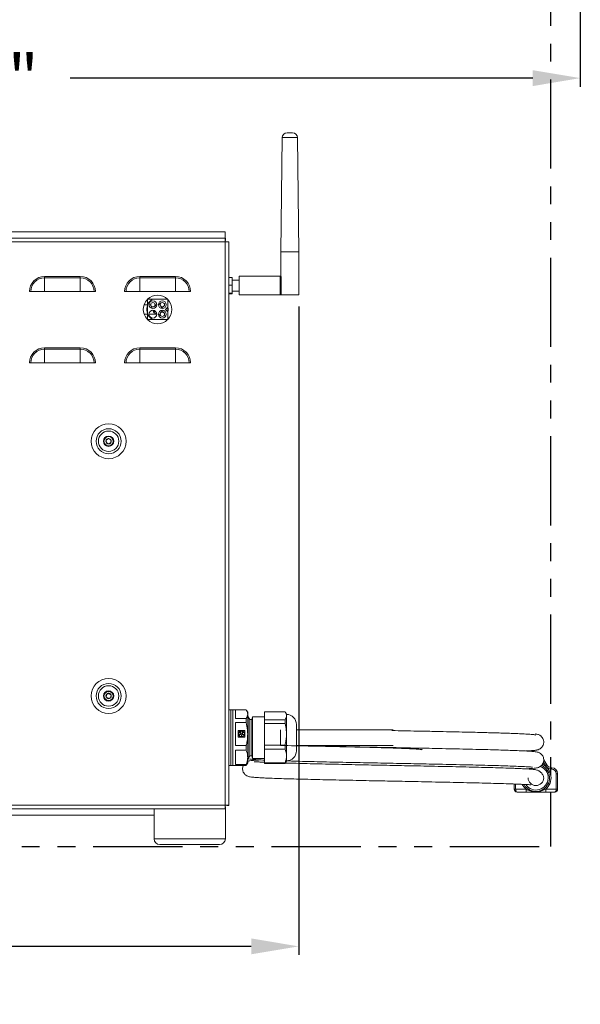
# Model space of a CAD drawing. Extents: x -180 to -52, y -401 to 156.
# Drawn here: x -86 to -74, y -194 to -174 of the extents above; entities that cross this region are included whole.
import ezdxf

# ---------------------------------------------------------------- set-up
doc = ezdxf.new("R2010")
doc.units = 0
doc.header["$LTSCALE"] = 3
doc.header["$MEASUREMENT"] = 0
doc.linetypes.add('PHANTOM2', pattern=[1.25, 0.625, -0.125, 0.125, -0.125, 0.125, -0.125])
doc.layers.get('DEFPOINTS').update_dxf_attribs({"linetype": 'CONTINUOUS'})
for name, color, linetype in [('CPU', 250, 'CONTINUOUS'), ('GRILL DIMENSIONS', 7, 'CONTINUOUS'), ('GRILL ISLAND CUTOUT', 5, 'CONTINUOUS')]:
    doc.layers.add(name, color=color, linetype=linetype)
doc.styles.get("Standard").update_dxf_attribs({"font": 'simplex.shx'})
doc.dimstyles.get("Standard").update_dxf_attribs({"dimtxt": 1, "dimasz": 1, "dimexe": 0.18, "dimexo": 0.25, "dimgap": 0.5, "dimtad": 0, "dimtih": 1, "dimtoh": 1, "dimdec": 4, "dimzin": 4, "dimdsep": 46, "dimlunit": 5, "dimtxsty": 'Standard', "dimcen": 1, "dimclrd": 1, "dimclre": 1, "dimclrt": 1, "dimadec": 0, "dimazin": 1, "dimtfac": 1, "dimtdec": 4, "dimtofl": 0, "dimtmove": 0, "dimatfit": 3, "dimfxl": 1, "dimtolj": 1, "dimtzin": 0, "dimarcsym": 0})

# ---------------------------------------------------------------- blocks, each defined once
blk = doc.blocks.new('*D36')
at = {"layer": 'DEFPOINTS', "color": 0, "transparency": 16777216}
for p in [(-80.018, -179.393), (-97.623, -190.203), (-80.018, -193.091)]:
    blk.add_point(p, dxfattribs=at)
at = {"layer": 'GRILL DIMENSIONS', "color": 1, "lineweight": -2, "transparency": 16777216}
for p, q in [((-80.018, -179.643), (-80.018, -193.271)), ((-97.623, -190.453), (-97.623, -193.271)), ((-96.623, -193.091), (-90.869, -193.091)), ((-81.018, -193.091), (-86.821, -193.091))]:
    blk.add_line(p, q, dxfattribs=at)
at = {"layer": 'GRILL DIMENSIONS', "color": 1, "transparency": 16777216}
for points in [[(-96.623, -192.924), (-96.623, -193.257), (-97.623, -193.091)], [(-81.018, -192.924), (-81.018, -193.257), (-80.018, -193.091)]]:
    blk.add_solid(points, dxfattribs=at)
at = {"layer": 'GRILL DIMENSIONS', "color": 1, "transparency": 16777216, "insert": (-88.845, -193.091), "char_height": 1, "attachment_point": 5}
blk.add_mtext('\\A1;17{\\H1.000000x;\\S5/8;}"', dxfattribs=at)
blk = doc.blocks.new('*D122')
at = {"layer": 'DEFPOINTS', "color": 0, "transparency": 16777216}
for p in [(-74.1, -156.493), (-101.912, -166.953), (-101.912, -174.841)]:
    blk.add_point(p, dxfattribs=at)
at = {"layer": 'GRILL DIMENSIONS', "color": 1, "lineweight": -2, "transparency": 16777216}
for p, q in [((-74.1, -156.743), (-74.1, -175.021)), ((-101.912, -167.203), (-101.912, -175.021)), ((-100.912, -174.841), (-89.824, -174.841)), ((-75.1, -174.841), (-84.824, -174.841))]:
    blk.add_line(p, q, dxfattribs=at)
at = {"layer": 'GRILL DIMENSIONS', "color": 1, "transparency": 16777216}
for points in [[(-100.912, -174.674), (-100.912, -175.008), (-101.912, -174.841)], [(-75.1, -174.674), (-75.1, -175.008), (-74.1, -174.841)]]:
    blk.add_solid(points, dxfattribs=at)
at = {"layer": 'GRILL DIMENSIONS', "color": 1, "transparency": 16777216, "insert": (-87.324, -174.841), "char_height": 1, "attachment_point": 5}
blk.add_mtext('\\A1;27{\\H1.000000x;\\S13/16;}"', dxfattribs=at)

msp = doc.modelspace()

# ---------------------------------------------------------------- linework, layer by layer
at = {"layer": 'CPU', "color": 7, "linetype": 'Continuous', "lineweight": 15}
for p, q in [((-80.36496, -176.09168), (-80.39377, -178.49288)), ((-80.26497, -175.99288), (-80.20577, -175.99288)), ((-80.20577, -175.99288), (-80.14658, -175.99288)), ((-80.01777, -178.49288), (-80.04659, -176.09168)), ((-81.56527, -178.07131), (-88.50617, -178.07131)), ((-81.56527, -178.07131), (-81.56527, -178.20285)), ((-81.56527, -178.12305), (-81.56527, -178.20285)), ((-81.56111, -178.20285), (-97.40567, -178.20285)), ((-81.56527, -178.28265), (-97.40567, -178.28265)), ((-81.56527, -190.12305), (-81.56527, -178.28265)), ((-81.56111, -178.25065), (-81.56111, -178.20285)), ((-81.53327, -178.27849), (-81.48547, -178.27849)), ((-81.48547, -190.12721), (-81.48547, -178.27849)), ((-80.39377, -178.49288), (-80.39377, -179.01282)), ((-80.20577, -178.49288), (-80.39377, -178.49288)), ((-80.01777, -178.49288), (-80.20577, -178.49288)), ((-80.01777, -179.39288), (-80.01777, -178.49288)), ((-85.36047, -179.03872), (-85.36047, -179.00868)), ((-85.36047, -179.00868), (-84.61047, -179.00868)), ((-84.61047, -179.03872), (-84.61047, -179.00868)), ((-83.36047, -179.03872), (-83.36047, -179.00868)), ((-83.36047, -179.00868), (-82.61047, -179.00868)), ((-82.61047, -179.03872), (-82.61047, -179.00868)), ((-80.40577, -179.00635), (-81.26777, -179.00635)), ((-81.26777, -179.00635), (-81.26777, -179.39935)), ((-80.40577, -179.00635), (-80.40577, -179.01282)), ((-80.40577, -179.01282), (-80.40577, -179.39288)), ((-80.387, -179.01282), (-80.40577, -179.01282)), ((-80.387, -179.39288), (-80.387, -179.01282)), ((-85.36047, -179.32785), (-85.36047, -179.03872)), ((-84.61047, -179.03872), (-85.36047, -179.03872)), ((-84.61047, -179.32785), (-84.61047, -179.03872)), ((-83.36047, -179.32785), (-83.36047, -179.03872)), ((-82.61047, -179.03872), (-83.36047, -179.03872)), ((-82.61047, -179.32785), (-82.61047, -179.03872)), ((-81.41947, -179.03394), (-81.48547, -179.03394)), ((-81.41947, -179.19374), (-81.48547, -179.19374)), ((-81.41947, -179.19374), (-81.41947, -179.03394)), ((-81.26777, -179.08885), (-81.41947, -179.08885)), ((-81.41947, -179.36265), (-81.41947, -179.19374)), ((-85.64961, -179.32785), (-85.67965, -179.32785)), ((-85.36047, -179.32785), (-85.64961, -179.32785)), ((-85.36047, -179.32785), (-84.61047, -179.32785)), ((-84.32134, -179.32785), (-84.61047, -179.32785)), ((-84.2913, -179.32785), (-84.32134, -179.32785)), ((-83.64961, -179.32785), (-83.67965, -179.32785)), ((-83.36047, -179.32785), (-83.64961, -179.32785)), ((-83.36047, -179.32785), (-82.61047, -179.32785)), ((-82.32134, -179.32785), (-82.61047, -179.32785)), ((-82.2913, -179.32785), (-82.32134, -179.32785)), ((-81.41947, -179.36265), (-81.48547, -179.36265)), ((-81.41947, -179.37176), (-81.48547, -179.37176)), ((-81.41947, -179.31685), (-81.26777, -179.31685)), ((-81.41947, -179.37176), (-81.41947, -179.36265)), ((-81.26777, -179.39935), (-80.40577, -179.39935)), ((-80.40577, -179.39288), (-80.40577, -179.39935)), ((-80.387, -179.39288), (-80.40577, -179.39288)), ((-80.01777, -179.39288), (-80.387, -179.39288)), ((-83.20047, -179.58785), (-83.10047, -179.48785)), ((-83.20047, -179.48785), (-83.20047, -179.58785)), ((-83.10047, -179.48785), (-83.20047, -179.48785)), ((-83.20047, -179.58785), (-83.20047, -179.81785)), ((-83.16697, -179.60285), (-83.13097, -179.60285)), ((-83.13096, -179.60385), (-83.16697, -179.60385)), ((-83.12519, -179.62531), (-83.09789, -179.6834)), ((-82.77047, -179.48785), (-83.10047, -179.48785)), ((-83.01553, -179.64469), (-83.04284, -179.5866)), ((-83.0352, -179.60285), (-83.00397, -179.60285)), ((-83.00398, -179.60385), (-83.03473, -179.60385)), ((-83.03023, -179.61342), (-83.00399, -179.60458)), ((-82.91423, -179.56752), (-82.9669, -179.60629)), ((-82.8585, -179.63949), (-82.86028, -179.6408)), ((-82.77047, -179.65285), (-82.77047, -179.48785)), ((-83.10047, -179.91785), (-83.20047, -179.81785)), ((-83.20047, -179.81785), (-83.20047, -179.91785)), ((-83.16697, -179.80185), (-83.00398, -179.80185)), ((-83.00397, -179.80285), (-83.16697, -179.80285)), ((-83.14724, -179.80285), (-83.14506, -179.80185)), ((-82.9669, -179.79941), (-82.91434, -179.8381)), ((-82.91296, -179.67958), (-82.86028, -179.6408)), ((-82.86039, -179.76481), (-82.91296, -179.72612)), ((-82.89297, -179.66486), (-82.8872, -179.68433)), ((-82.8872, -179.72137), (-82.89297, -179.74084)), ((-82.77047, -179.65285), (-82.82047, -179.70285)), ((-82.82047, -179.70285), (-82.77047, -179.75285)), ((-82.77047, -179.75285), (-82.77047, -179.65285)), ((-82.77047, -179.91785), (-82.77047, -179.75285)), ((-83.20047, -179.91785), (-83.10047, -179.91785)), ((-83.10047, -179.91785), (-82.77047, -179.91785)), ((-85.36047, -180.53872), (-85.36047, -180.50868)), ((-85.36047, -180.50868), (-84.61047, -180.50868)), ((-85.36047, -180.82785), (-85.36047, -180.53872)), ((-84.61047, -180.53872), (-85.36047, -180.53872)), ((-84.61047, -180.53872), (-84.61047, -180.50868)), ((-84.61047, -180.82785), (-84.61047, -180.53872)), ((-83.36047, -180.53872), (-83.36047, -180.50868)), ((-83.36047, -180.50868), (-82.61047, -180.50868)), ((-83.36047, -180.82785), (-83.36047, -180.53872)), ((-82.61047, -180.53872), (-83.36047, -180.53872)), ((-82.61047, -180.53872), (-82.61047, -180.50868)), ((-82.61047, -180.82785), (-82.61047, -180.53872)), ((-85.64961, -180.82785), (-85.67965, -180.82785)), ((-85.36047, -180.82785), (-85.64961, -180.82785)), ((-85.36047, -180.82785), (-84.61047, -180.82785)), ((-84.32134, -180.82785), (-84.61047, -180.82785)), ((-84.2913, -180.82785), (-84.32134, -180.82785)), ((-83.64961, -180.82785), (-83.67965, -180.82785)), ((-83.36047, -180.82785), (-83.64961, -180.82785)), ((-83.36047, -180.82785), (-82.61047, -180.82785)), ((-82.32134, -180.82785), (-82.61047, -180.82785)), ((-82.2913, -180.82785), (-82.32134, -180.82785)), ((-81.4461, -188.1182), (-81.48547, -188.1182)), ((-81.4461, -188.1182), (-81.4461, -189.2875)), ((-81.40673, -188.11899), (-81.4461, -188.11899)), ((-81.34768, -188.1182), (-81.40673, -188.1182)), ((-81.40673, -188.1182), (-81.40673, -189.2875)), ((-81.34768, -188.29906), (-81.34768, -188.1182)), ((-81.12246, -188.11896), (-81.34768, -188.11896)), ((-81.34768, -188.29906), (-81.12246, -188.29906)), ((-81.12246, -188.29906), (-81.12246, -188.3851)), ((-81.09177, -188.17135), (-81.11571, -188.12989)), ((-81.09177, -188.17135), (-81.09177, -188.20901)), ((-81.09177, -188.20901), (-81.09177, -188.62611)), ((-81.0793, -188.26387), (-81.09177, -188.26387)), ((-81.04748, -188.31899), (-81.0793, -188.26387)), ((-81.0793, -188.26387), (-81.0793, -189.14183)), ((-81.00319, -188.31899), (-81.04748, -188.31899)), ((-81.04748, -188.31899), (-81.04748, -189.08671)), ((-80.98842, -188.26387), (-81.00319, -188.31899)), ((-81.00319, -188.31899), (-81.00319, -189.08671)), ((-80.73744, -188.26387), (-80.98842, -188.26387)), ((-80.98842, -188.26387), (-80.98842, -189.14183)), ((-80.30636, -188.16048), (-80.73744, -188.16048)), ((-80.73744, -188.16048), (-80.73744, -188.33071)), ((-80.73744, -188.33071), (-80.30636, -188.33071)), ((-80.73744, -188.33071), (-80.73744, -188.404)), ((-80.30636, -188.33071), (-80.30636, -188.404)), ((-80.27681, -188.21072), (-80.29907, -188.17217)), ((-80.27681, -188.21072), (-80.27681, -188.24559)), ((-80.27681, -188.24559), (-80.27681, -188.6318)), ((-81.12246, -188.3851), (-81.34768, -188.3851)), ((-81.34768, -188.86712), (-81.34768, -188.3851)), ((-80.30636, -188.404), (-80.73744, -188.404)), ((-80.73744, -188.404), (-80.73744, -188.85959)), ((-80.39992, -188.53785), (-80.39992, -188.86785)), ((-80.06815, -188.42431), (-80.06815, -188.98139)), ((-78.03327, -188.53785), (-80.06815, -188.53785)), ((-81.14935, -188.55647), (-81.2901, -188.55647)), ((-81.2901, -188.55647), (-81.2901, -188.69575)), ((-81.14935, -188.55695), (-81.2901, -188.55695)), ((-81.2901, -188.69575), (-81.14935, -188.69575)), ((-81.2837, -188.62611), (-81.2837, -188.62659)), ((-81.27756, -188.61417), (-81.28224, -188.61267)), ((-81.27829, -188.60063), (-81.2736, -188.60213)), ((-81.27829, -188.60111), (-81.27829, -188.60063)), ((-81.27829, -188.60111), (-81.2736, -188.60261)), ((-81.27756, -188.61457), (-81.27756, -188.61417)), ((-81.2736, -188.60261), (-81.2736, -188.60213)), ((-81.26232, -188.67335), (-81.25942, -188.66941)), ((-81.26232, -188.67383), (-81.25942, -188.66988)), ((-81.26232, -188.67383), (-81.26232, -188.67335)), ((-81.25942, -188.66988), (-81.25942, -188.66941)), ((-81.24907, -188.67685), (-81.25197, -188.68079)), ((-81.25197, -188.68127), (-81.25197, -188.68079)), ((-81.22612, -188.568), (-81.22612, -188.56312)), ((-81.22612, -188.56848), (-81.22612, -188.568)), ((-81.21333, -188.56312), (-81.21333, -188.568)), ((-81.21333, -188.56848), (-81.21333, -188.568)), ((-81.18749, -188.68079), (-81.19038, -188.67685)), ((-81.18749, -188.68127), (-81.18749, -188.68079)), ((-81.18003, -188.66941), (-81.17714, -188.67335)), ((-81.18003, -188.66988), (-81.18003, -188.66941)), ((-81.18003, -188.66988), (-81.17714, -188.67383)), ((-81.17714, -188.67383), (-81.17714, -188.67335)), ((-81.16585, -188.60213), (-81.16116, -188.60063)), ((-81.16585, -188.60261), (-81.16116, -188.60111)), ((-81.16585, -188.60261), (-81.16585, -188.60213)), ((-81.15721, -188.61267), (-81.16189, -188.61417)), ((-81.16189, -188.61457), (-81.16189, -188.61417)), ((-81.16116, -188.60111), (-81.16116, -188.60063)), ((-81.15575, -188.62659), (-81.15575, -188.62611)), ((-81.14935, -188.69575), (-81.14935, -188.55647)), ((-81.09177, -188.62611), (-81.09177, -189.11995)), ((-80.27681, -188.6318), (-80.27681, -189.08905)), ((-81.34768, -188.86712), (-81.12246, -188.86712)), ((-81.12246, -188.86712), (-81.12246, -188.96899)), ((-80.73744, -188.85959), (-80.30636, -188.85959)), ((-80.73744, -188.85959), (-80.73744, -188.94637)), ((-80.30636, -188.94637), (-80.73744, -188.94637)), ((-80.73744, -188.94637), (-80.73744, -189.23173)), ((-80.30636, -188.85959), (-80.30636, -188.94637)), ((-80.06815, -188.86785), (-78.03327, -188.86785)), ((-81.12246, -188.96899), (-81.34768, -188.96899)), ((-81.34768, -189.27091), (-81.34768, -188.96899)), ((-81.09177, -189.11995), (-81.09177, -189.23435)), ((-81.09177, -189.14183), (-81.0793, -189.14183)), ((-81.0793, -189.14183), (-81.04748, -189.08671)), ((-81.04748, -189.08671), (-81.00319, -189.08671)), ((-81.00319, -189.08671), (-80.98842, -189.14183)), ((-80.98842, -189.14183), (-80.73744, -189.14183)), ((-80.27681, -189.08905), (-80.27681, -189.19498)), ((-81.48547, -189.2875), (-81.4461, -189.2875)), ((-81.4461, -189.28671), (-81.40673, -189.28671)), ((-81.40673, -189.2875), (-81.34768, -189.2875)), ((-81.34768, -189.27091), (-81.12246, -189.27091)), ((-81.12246, -189.28674), (-81.34768, -189.28674)), ((-81.34768, -189.2875), (-81.34768, -189.28674)), ((-81.12246, -189.27091), (-81.12246, -189.28674)), ((-81.11726, -189.27491), (-81.12246, -189.28674)), ((-81.11571, -189.27581), (-81.09177, -189.23435)), ((-80.73744, -189.23173), (-80.30636, -189.23173)), ((-80.73744, -189.23173), (-80.73744, -189.24522)), ((-80.30636, -189.24522), (-80.73744, -189.24522)), ((-80.30636, -189.23173), (-80.30636, -189.24522)), ((-80.30078, -189.23254), (-80.30636, -189.24522)), ((-80.29907, -189.23353), (-80.27681, -189.19498)), ((-74.86873, -189.16966), (-74.80433, -189.2746)), ((-74.60727, -189.46145), (-74.57727, -189.46145)), ((-74.60727, -189.7866), (-74.60727, -189.46145)), ((-74.57727, -189.46145), (-74.57727, -189.7866)), ((-75.48927, -189.7866), (-75.48927, -189.6783)), ((-75.48927, -189.7866), (-75.45927, -189.7866)), ((-75.45927, -189.7866), (-75.24114, -189.7866)), ((-75.24114, -189.8466), (-75.42927, -189.8466)), ((-75.24114, -189.7866), (-75.24114, -189.8466)), ((-75.1303, -189.8266), (-75.12741, -189.81825)), ((-74.82541, -189.7866), (-74.82541, -189.8466)), ((-74.82541, -189.7866), (-74.60727, -189.7866)), ((-74.63727, -189.8466), (-74.82541, -189.8466)), ((-74.60727, -189.7866), (-74.57727, -189.7866)), ((-97.40567, -190.12305), (-81.56527, -190.12305)), ((-81.56111, -190.15505), (-81.56111, -190.20285)), ((-81.53327, -190.12721), (-81.48547, -190.12721)), ((-96.39883, -190.20285), (-82.64776, -190.20285)), ((-83.06111, -190.33439), (-95.98547, -190.33439)), ((-83.06111, -190.20285), (-83.06111, -190.82785)), ((-81.97447, -190.20285), (-82.64776, -190.20285)), ((-81.97447, -190.20285), (-81.56111, -190.20285)), ((-81.56111, -190.82785), (-81.56111, -190.20285))]:
    msp.add_line(p, q, dxfattribs=at)
at = {"layer": 'CPU', "color": 8, "linetype": 'Continuous', "lineweight": 15}
for p, q in [((-80.20577, -176.09168), (-80.36496, -176.09168)), ((-80.04659, -176.09168), (-80.20577, -176.09168)), ((-83.11925, -179.80185), (-83.11933, -179.80285)), ((-82.7707, -179.76513), (-82.76047, -179.70285)), ((-82.76047, -179.70285), (-82.77047, -179.64194)), ((-74.8299, -189.29029), (-74.87557, -189.21587)), ((-75.45927, -189.67946), (-75.45927, -189.7866)), ((-83.06111, -190.82785), (-81.74461, -190.82785)), ((-81.74461, -190.82785), (-81.56111, -190.82785))]:
    msp.add_line(p, q, dxfattribs=at)
at = {"layer": 'CPU', "color": 7, "linetype": 'Continuous', "lineweight": 15, "flags": 128}
for points in [[(-83.04284, -179.5866), (-83.04318, -179.58588), (-83.04347, -179.58524), (-83.04372, -179.58471), (-83.04393, -179.58427), (-83.04409, -179.58393), (-83.0442, -179.58369), (-83.04427, -179.58354), (-83.0443, -179.5835)], [(-83.00956, -179.63249), (-83.01569, -179.63579), (-83.0189, -179.63752)], [(-82.91245, -179.56621), (-82.91247, -179.56623), (-82.91256, -179.56629), (-82.9127, -179.56639), (-82.91289, -179.56653), (-82.91314, -179.56672), (-82.91345, -179.56694), (-82.91381, -179.56721), (-82.91423, -179.56752)], [(-83.06408, -179.76467), (-83.04831, -179.75743), (-83.03578, -179.75168), (-83.03336, -179.75057)], [(-82.8585, -179.76621), (-82.85853, -179.76618), (-82.85862, -179.76612), (-82.85877, -179.76601), (-82.85898, -179.76586), (-82.85924, -179.76566), (-82.85957, -179.76542), (-82.85995, -179.76514), (-82.86039, -179.76481)], [(-74.8299, -189.29029), (-74.82491, -189.28723), (-74.82011, -189.28429), (-74.81569, -189.28157), (-74.81181, -189.2792), (-74.80863, -189.27724), (-74.80627, -189.27579), (-74.80482, -189.2749), (-74.80433, -189.2746)], [(-74.69902, -189.36651), (-74.69882, -189.36066), (-74.69862, -189.35503), (-74.69844, -189.34985), (-74.69829, -189.34531), (-74.69816, -189.34158), (-74.69807, -189.33881), (-74.69801, -189.3371), (-74.69799, -189.33652)], [(-75.1303, -189.8266), (-75.12892, -189.83107), (-75.1274, -189.83505), (-75.12577, -189.8385), (-75.12403, -189.84137), (-75.12221, -189.84364), (-75.12032, -189.84528), (-75.11839, -189.84627), (-75.11644, -189.8466)], [(-74.93625, -189.8266), (-74.93763, -189.83107), (-74.93914, -189.83505), (-74.94078, -189.8385), (-74.94252, -189.84137), (-74.94434, -189.84364), (-74.94623, -189.84528), (-74.94816, -189.84627), (-74.95011, -189.8466)], [(-74.93625, -189.8266), (-74.9369, -189.82472), (-74.93748, -189.82306), (-74.93798, -189.82162), (-74.93839, -189.82042), (-74.93872, -189.81948), (-74.93895, -189.8188), (-74.9391, -189.81839), (-74.93914, -189.81825)]]:
    msp.add_lwpolyline(points, dxfattribs=at)
at = {"layer": 'CPU', "color": 8, "linetype": 'Continuous', "lineweight": 15, "flags": 128}
for points in [[(-83.03874, -179.60961), (-83.04069, -179.59207), (-83.04284, -179.5866)], [(-75.24114, -189.7866), (-75.28681, -189.73771), (-75.31886, -189.68534)]]:
    msp.add_lwpolyline(points, dxfattribs=at)
at = {"layer": 'CPU', "color": 7, "linetype": 'Continuous', "lineweight": 15}
for centre, radius in [((-83.08547, -179.60285), 0.0815), ((-83.08547, -179.60285), 0.0455), ((-82.88547, -179.60285), 0.0815), ((-82.88547, -179.60285), 0.0455), ((-83.08547, -179.80285), 0.0815), ((-82.88547, -179.80285), 0.0815), ((-82.88547, -179.80285), 0.0455), ((-84.015, -182.47352), 0.36662), ((-84.015, -182.47352), 0.2637), ((-84.015, -182.47352), 0.2143), ((-84.015, -182.47352), 0.10827), ((-84.015, -182.47352), 0.09744), ((-84.015, -187.82785), 0.36662), ((-84.015, -187.82785), 0.2637), ((-84.015, -187.82785), 0.2143), ((-84.015, -187.82785), 0.10827), ((-84.015, -187.82785), 0.09744)]:
    msp.add_circle(centre, radius, dxfattribs=at)
for centre, radius, start, end in [((-80.26497, -176.09288), 0.1, 90, 179.312484), ((-80.14658, -176.09288), 0.1, 0.687516, 90), ((-85.36047, -179.32785), 0.31917, 90, 180), ((-84.61047, -179.32785), 0.31917, 0, 90), ((-83.36047, -179.32785), 0.31917, 90, 180), ((-82.61047, -179.32785), 0.31917, 0, 90), ((-85.36047, -179.32785), 0.28913, 90, 180), ((-84.61047, -179.32785), 0.28913, 0, 90), ((-83.36047, -179.32785), 0.28913, 90, 180), ((-82.61047, -179.32785), 0.28913, 0, 90), ((-82.98547, -179.70285), 0.3, 45.779956, 134.220044), ((-82.98547, -179.70285), 0.3, 160.731225, 199.268775), ((-82.98547, -179.70285), 0.3, 135.779956, 160.528779), ((-84.18414, -180.12105), 1.16924, 25.08626, 25.254498), ((-82.98547, -179.70285), 0.3, 315.779956, 44.220044), ((-82.98547, -179.70285), 0.3, 199.471221, 224.220044), ((-82.98547, -179.70285), 0.1, 190.671834, 259.328166), ((-83.46332, -179.90217), 0.42378, 25.129427, 25.229168), ((-83.03847, -179.70285), 0.0455, 205.173525, 285.404246), ((-83.82724, -181.08035), 1.54161, 53.601373, 53.688712), ((-82.98547, -179.70285), 0.3, 225.779956, 314.220044), ((-85.36047, -180.82785), 0.31917, 90, 180), ((-85.36047, -180.82785), 0.28913, 90, 180), ((-84.61047, -180.82785), 0.31917, 0, 90), ((-84.61047, -180.82785), 0.28913, 0, 90), ((-83.36047, -180.82785), 0.31917, 90, 180), ((-83.36047, -180.82785), 0.28913, 90, 180), ((-82.61047, -180.82785), 0.31917, 0, 90), ((-82.61047, -180.82785), 0.28913, 0, 90), ((-84.015, -182.47352), 0.05683, 157.675992, 217.675992), ((-84.015, -182.47352), 0.05683, 97.675992, 157.675992), ((-84.015, -182.47352), 0.05683, 217.675992, 277.675992), ((-84.015, -182.47352), 0.05683, 37.675992, 97.675992), ((-84.015, -182.47352), 0.05683, 277.675992, 337.675992), ((-84.015, -182.47352), 0.05683, 337.675992, 37.675992), ((-84.015, -187.82785), 0.05683, 141.283025, 201.283025), ((-84.015, -187.82785), 0.05683, 201.283025, 261.283025), ((-84.015, -187.82785), 0.05683, 81.283025, 141.283025), ((-84.015, -187.82785), 0.05683, 261.283025, 321.283025), ((-84.015, -187.82785), 0.05683, 21.283025, 81.283025), ((-84.015, -187.82785), 0.05683, 321.283025, 21.283025), ((-80.27681, -188.42431), 0.20866, 0, 90), ((-81.22066, -188.62651), 0.06304, 180.071344, 228.641619), ((-81.22078, -188.6261), 0.06292, 167.676344, 228.679634), ((-81.21995, -188.62675), 0.06392, 95.545468, 155.881297), ((-81.25638, -188.61446), 0.02118, 179.234166, 144.408367), ((-81.25624, -188.61501), 0.02134, 0.431105, 144.460065), ((-81.24243, -188.65668), 0.02123, 251.760106, 216.812997), ((-81.24229, -188.65747), 0.02133, 0.409147, 179.590853), ((-81.21973, -188.62487), 0.06455, 240.035577, 299.964423), ((-81.21973, -188.62535), 0.06455, 240.035577, 299.964423), ((-81.21995, -188.58865), 0.0211, 107.003972, 179.878042), ((-81.21973, -188.58827), 0.02126, 107.510691, 72.489309), ((-81.19716, -188.65747), 0.02133, 0.41005, 179.58995), ((-81.19703, -188.65668), 0.02123, 323.186995, 288.239902), ((-81.21951, -188.62675), 0.06392, 24.118703, 84.454532), ((-81.2195, -188.58866), 0.0211, 0.132459, 72.987682), ((-81.18319, -188.61506), 0.02135, 35.666485, 179.442345), ((-81.18307, -188.61446), 0.02118, 35.591633, 0.765834), ((-81.21868, -188.6261), 0.06292, 311.320478, 12.322544), ((-81.21873, -188.62654), 0.06298, 311.334963, 359.952075), ((-80.27681, -188.98139), 0.20866, 270, 0), ((-75.03327, -189.5466), 0.2875, 209.83128, 65.438233), ((-75.03327, -189.5466), 0.2575, 214.303167, 69.407259), ((-74.69353, -189.2066), 0.16, 211.538256, 268.03437), ((-74.69353, -189.2066), 0.13, 211.538256, 268.03437), ((-74.70227, -189.46145), 0.095, 0, 88.03437), ((-74.70227, -189.46145), 0.125, 0, 88.03437), ((-75.03327, -189.5466), 0.165, 180.030974, 0), ((-75.42927, -189.7866), 0.06, 180, 270), ((-74.63727, -189.7866), 0.06, 270, 0), ((-82.93611, -190.82785), 0.125, 180, 270), ((-81.68611, -190.82785), 0.125, 270, 0)]:
    msp.add_arc(centre, radius, start, end, dxfattribs=at)
at = {"layer": 'CPU', "color": 8, "linetype": 'Continuous', "lineweight": 15}
for centre, radius, start, end in [((-83.08411, -179.60567), 0.04554, 205.555682, 355.037074), ((-82.88714, -179.60408), 0.0455, 126.532024, 306.178677), ((-83.0402, -179.69973), 0.04528, 208.80388, 283.786851), ((-82.88725, -179.80154), 0.0455, 53.828016, 233.460688), ((-75.03327, -189.5466), 0.3175, 310.895446, 64.12839)]:
    msp.add_arc(centre, radius, start, end, dxfattribs=at)
at = {"layer": 'CPU', "color": 7, "linetype": 'Continuous', "lineweight": 15}
for centre, start_param, end_param in [((-75.42927, -189.7866), 1.57079633, 3.14159265), ((-74.63727, -189.7866), 3.14159265, 4.71238898)]:
    msp.add_ellipse(centre, major_axis=(0, 0.06), ratio=0.5, start_param=start_param, end_param=end_param, dxfattribs=at)
for points, knots in [([(-81.56111, -178.20285), (-81.56146, -178.20285), (-81.56181, -178.20493), (-81.5625, -178.21292), (-81.56285, -178.21884), (-81.56354, -178.23361), (-81.56389, -178.24246), (-81.56458, -178.26176), (-81.56493, -178.2722), (-81.56527, -178.28265)], [0, 0, 0, 0, 0.25, 0.25, 0.5, 0.5, 0.75, 0.75, 1, 1, 1, 1]), ([(-81.56527, -178.28265), (-81.55483, -178.2823), (-81.54439, -178.28196), (-81.52509, -178.28126), (-81.51623, -178.28092), (-81.50146, -178.28022), (-81.49555, -178.27988), (-81.48755, -178.27918), (-81.48547, -178.27884), (-81.48547, -178.27849)], [0, 0, 0, 0, 0.25, 0.25, 0.5, 0.5, 0.75, 0.75, 1, 1, 1, 1]), ([(-83.20584, -179.60385), (-83.20944, -179.60385), (-83.22283, -179.60385), (-83.24273, -179.60385), (-83.26063, -179.60385), (-83.26793, -179.60385), (-83.2685, -179.60385), (-83.26867, -179.60385)], [0, 0, 0, 0, 0.10443657, 0.3886202, 0.65144686, 0.89497642, 1, 1, 1, 1]), ([(-83.26832, -179.60285), (-83.26751, -179.60285), (-83.2659, -179.60285), (-83.25345, -179.60285), (-83.23483, -179.60285), (-83.21725, -179.60285), (-83.20636, -179.60285), (-83.20406, -179.60285)], [0, 0, 0, 0, 0.22825059, 0.45633998, 0.68898554, 0.93420246, 1, 1, 1, 1]), ([(-83.26867, -179.80185), (-83.26786, -179.80185), (-83.26625, -179.80185), (-83.25378, -179.80185), (-83.23518, -179.80185), (-83.21631, -179.80185), (-83.2041, -179.80185), (-83.20047, -179.80185)], [0, 0, 0, 0, 0.22011353, 0.44007427, 0.66434235, 0.90049383, 1, 1, 1, 1]), ([(-83.20047, -179.80285), (-83.20577, -179.80285), (-83.22092, -179.80285), (-83.24245, -179.80285), (-83.26033, -179.80285), (-83.26759, -179.80285), (-83.26815, -179.80285), (-83.26832, -179.80285)], [0, 0, 0, 0, 0.14593213, 0.41791638, 0.66892584, 0.90110799, 1, 1, 1, 1]), ([(-83.07039, -179.75285), (-83.05748, -179.75285), (-83.0438, -179.75285), (-83.02427, -179.75285), (-83.02317, -179.75285)], [0, 0, 0, 0, 0.94357526, 1, 1, 1, 1]), ([(-83.00502, -179.79285), (-83.00598, -179.79285), (-83.01386, -179.79285), (-83.01972, -179.79285), (-83.02487, -179.79285)], [0, 0, 0, 0, 0.12184473, 1, 1, 1, 1]), ([(-84.06757, -182.45193), (-84.06113, -182.44696), (-84.05011, -182.43845), (-84.0341, -182.42609), (-84.02613, -182.41993), (-84.02259, -182.4172)], [0, 0, 0, 0, 0.43914342, 0.75138068, 1, 1, 1, 1]), ([(-84.05998, -182.50825), (-84.06106, -182.5002), (-84.0623, -182.49104), (-84.06441, -182.47535), (-84.0659, -182.46433), (-84.0671, -182.45545), (-84.06757, -182.45193)], [0, 0, 0, 0, 0.43893078, 0.49932349, 0.80204964, 1, 1, 1, 1]), ([(-84.00741, -182.52984), (-84.01494, -182.52675), (-84.02781, -182.52146), (-84.04653, -182.51377), (-84.05585, -182.50995), (-84.05998, -182.50825)], [0, 0, 0, 0, 0.43913781, 0.75138358, 1, 1, 1, 1]), ([(-84.02259, -182.4172), (-84.01507, -182.42029), (-84.00219, -182.42558), (-83.98347, -182.43327), (-83.97416, -182.43709), (-83.97003, -182.43879)], [0, 0, 0, 0, 0.43914182, 0.75138131, 1, 1, 1, 1]), ([(-83.96244, -182.4951), (-83.96887, -182.50008), (-83.97989, -182.50858), (-83.99591, -182.52095), (-84.00388, -182.52711), (-84.00741, -182.52984)], [0, 0, 0, 0, 0.43913898, 0.75138624, 1, 1, 1, 1]), ([(-83.97003, -182.43879), (-83.96894, -182.44685), (-83.96708, -182.46065), (-83.96438, -182.4807), (-83.96303, -182.49068), (-83.96244, -182.4951)], [0, 0, 0, 0, 0.43913926, 0.75138662, 1, 1, 1, 1]), ([(-84.06795, -187.84848), (-84.06672, -187.84043), (-84.06461, -187.82668), (-84.06154, -187.80667), (-84.06002, -187.79672), (-84.05934, -187.79231)], [0, 0, 0, 0, 0.43913981, 0.75138143, 1, 1, 1, 1]), ([(-84.02361, -187.88402), (-84.02996, -187.87893), (-84.04082, -187.87022), (-84.05661, -187.85757), (-84.06447, -187.85127), (-84.06795, -187.84848)], [0, 0, 0, 0, 0.43914472, 0.75138485, 1, 1, 1, 1]), ([(-84.05934, -187.79231), (-84.05176, -187.78935), (-84.03879, -187.7843), (-84.01993, -187.77696), (-84.01055, -187.7733), (-84.00639, -187.77168)], [0, 0, 0, 0, 0.43913307, 0.75138054, 1, 1, 1, 1]), ([(-83.97066, -187.86339), (-83.97823, -187.86634), (-83.98684, -187.8697), (-84.0016, -187.87544), (-84.01196, -187.87948), (-84.02031, -187.88273), (-84.02361, -187.88402)], [0, 0, 0, 0, 0.4389347, 0.49932925, 0.80204844, 1, 1, 1, 1]), ([(-84.00639, -187.77168), (-84.00004, -187.77677), (-83.98918, -187.78548), (-83.97339, -187.79813), (-83.96553, -187.80443), (-83.96205, -187.80722)], [0, 0, 0, 0, 0.43913718, 0.75138492, 1, 1, 1, 1]), ([(-83.96205, -187.80722), (-83.96328, -187.81527), (-83.96539, -187.82902), (-83.96846, -187.84903), (-83.96999, -187.85898), (-83.97066, -187.86339)], [0, 0, 0, 0, 0.43913966, 0.75138607, 1, 1, 1, 1]), ([(-81.09177, -188.20901), (-81.09228, -188.20013), (-81.09401, -188.1698), (-81.11067, -188.14002), (-81.12246, -188.11896)], [0, 0, 0, 0, 0.2928607, 1, 1, 1, 1]), ([(-81.12246, -188.29906), (-81.11376, -188.28432), (-81.09625, -188.25465), (-81.09327, -188.22429), (-81.09177, -188.20901)], [0, 0, 0, 0, 0.49669421, 1, 1, 1, 1]), ([(-80.27681, -188.24559), (-80.27723, -188.23784), (-80.27877, -188.20916), (-80.29473, -188.18101), (-80.30636, -188.16048)], [0, 0, 0, 0, 0.27055182, 1, 1, 1, 1]), ([(-80.30636, -188.33071), (-80.29799, -188.31678), (-80.28114, -188.28875), (-80.27826, -188.26004), (-80.27681, -188.24559)], [0, 0, 0, 0, 0.49659147, 1, 1, 1, 1]), ([(-81.09177, -188.62611), (-81.09248, -188.59801), (-81.09452, -188.51681), (-81.11141, -188.43718), (-81.12246, -188.3851)], [0, 0, 0, 0, 0.34602228, 1, 1, 1, 1]), ([(-80.27681, -188.6318), (-80.27747, -188.60581), (-80.2794, -188.52903), (-80.29563, -188.45378), (-80.30636, -188.404)], [0, 0, 0, 0, 0.3384298, 1, 1, 1, 1]), ([(-81.12246, -188.86712), (-81.1212, -188.86182), (-81.11121, -188.81992), (-81.096, -188.73991), (-81.09319, -188.66419), (-81.09177, -188.62611)], [0, 0, 0, 0, 0.06712196, 0.5307797, 1, 1, 1, 1]), ([(-80.30636, -188.85959), (-80.30482, -188.85318), (-80.29509, -188.81288), (-80.28075, -188.73723), (-80.27813, -188.66708), (-80.27681, -188.6318)], [0, 0, 0, 0, 0.08591616, 0.54023004, 1, 1, 1, 1]), ([(-75.03796, -188.64877), (-75.04352, -188.64685), (-75.05437, -188.64309), (-75.09865, -188.63763), (-75.16764, -188.63175), (-75.26829, -188.62567), (-75.40234, -188.61945), (-75.54599, -188.61383), (-75.69071, -188.60888), (-75.82904, -188.60461), (-75.96247, -188.60084), (-76.10372, -188.59705), (-76.26975, -188.59281), (-76.47134, -188.58791), (-76.71081, -188.58242), (-76.99036, -188.57642), (-77.2713, -188.57056), (-77.54344, -188.56498), (-77.79713, -188.55986), (-77.97197, -188.55641), (-78.06148, -188.55464)], [0, 0, 0, 0, 0.05827744, 0.11371716, 0.16611134, 0.23866711, 0.30443556, 0.36375228, 0.4163385, 0.46206321, 0.50091175, 0.53981736, 0.58556582, 0.6380988, 0.69724506, 0.7627217, 0.83507841, 0.88720882, 0.94225802, 1, 1, 1, 1]), ([(-75.04145, -188.96598), (-75.0227, -188.96402), (-74.9875, -188.96034), (-74.94395, -188.93801), (-74.91344, -188.9122), (-74.88979, -188.88078), (-74.87599, -188.85205), (-74.86913, -188.81784), (-74.86806, -188.7983), (-74.86898, -188.77253), (-74.87688, -188.73954), (-74.8982, -188.70033), (-74.92996, -188.66565), (-74.98024, -188.63414), (-75.02364, -188.62881), (-75.04671, -188.62598)], [0, 0, 0, 0, 0.09759934, 0.18328755, 0.25596748, 0.31570451, 0.39902213, 0.44378993, 0.46969221, 0.50500107, 0.61208122, 0.68625671, 0.77568469, 0.88078082, 1, 1, 1, 1]), ([(-80.39992, -188.86785), (-80.29844, -188.86985), (-80.10307, -188.87371), (-79.82476, -188.87935), (-79.57476, -188.88449), (-79.35415, -188.88912), (-79.16218, -188.89319), (-78.99288, -188.89694), (-78.82948, -188.9007), (-78.65772, -188.90482), (-78.47061, -188.90954), (-78.27353, -188.91479), (-78.07345, -188.92064), (-77.90371, -188.92636), (-77.7655, -188.93173), (-77.65698, -188.93658), (-77.56369, -188.94163), (-77.49045, -188.947), (-77.43925, -188.95263), (-77.43019, -188.95638), (-77.42557, -188.95829)], [0, 0, 0, 0, 0.06580324, 0.12667589, 0.18231294, 0.23253646, 0.27734897, 0.3171036, 0.35501113, 0.39944478, 0.45071934, 0.5086024, 0.57333017, 0.64522042, 0.69694484, 0.75147888, 0.8088928, 0.86961887, 0.93343169, 1, 1, 1, 1]), ([(-80.27681, -189.08905), (-80.27723, -189.07604), (-80.27877, -189.02797), (-80.29473, -188.98079), (-80.30636, -188.94637)], [0, 0, 0, 0, 0.27055284, 1, 1, 1, 1]), ([(-75.24643, -189.35924), (-75.22153, -189.35787), (-75.16643, -189.35485), (-75.09824, -189.34945), (-75.05154, -189.34504), (-75.00542, -189.33707), (-74.95986, -189.32178), (-74.92086, -189.29479), (-74.89927, -189.26896), (-74.8883, -189.25121), (-74.8777, -189.22943), (-74.86893, -189.19746), (-74.86729, -189.15944), (-74.87466, -189.11988), (-74.89223, -189.08309), (-74.91474, -189.05464), (-74.94332, -189.03155), (-74.97433, -189.01597), (-75.00879, -189.00558), (-75.04793, -188.99895), (-75.0917, -188.99435), (-75.14971, -188.98967), (-75.23985, -188.98398), (-75.37402, -188.97754), (-75.56019, -188.97043), (-75.76408, -188.96383), (-75.98469, -188.95762), (-76.22935, -188.95128), (-76.49662, -188.94484), (-76.77901, -188.9385), (-77.06467, -188.93248), (-77.34084, -188.92674), (-77.60027, -188.92146), (-77.85059, -188.91644), (-78.105, -188.91145), (-78.3763, -188.90605), (-78.66236, -188.90026), (-78.9523, -188.89425), (-79.23581, -188.88829), (-79.50737, -188.88228), (-79.76302, -188.8762), (-79.95115, -188.8715), (-80.04573, -188.86888), (-80.06815, -188.86826)], [0, 0, 0, 0, 0.02308399, 0.05108326, 0.07955536, 0.09891098, 0.1159807, 0.13097197, 0.13770122, 0.14081531, 0.14375213, 0.14915761, 0.15317779, 0.15895972, 0.1642506, 0.17100949, 0.17959476, 0.19087216, 0.20694689, 0.22679648, 0.25027179, 0.27420394, 0.29758021, 0.3420905, 0.38510552, 0.42294271, 0.46068192, 0.49886638, 0.53745664, 0.5762328, 0.61346111, 0.64794698, 0.67954502, 0.70846415, 0.73854061, 0.7711526, 0.8063442, 0.842853, 0.87914588, 0.91550564, 0.95198297, 0.98861358, 1, 1, 1, 1]), ([(-81.09177, -189.11995), (-81.09228, -189.10506), (-81.09401, -189.05421), (-81.11067, -189.00429), (-81.12246, -188.96899)], [0, 0, 0, 0, 0.29286098, 1, 1, 1, 1]), ([(-81.12246, -189.27091), (-81.11376, -189.2462), (-81.09625, -189.19645), (-81.09327, -189.14556), (-81.09177, -189.11995)], [0, 0, 0, 0, 0.49669415, 1, 1, 1, 1]), ([(-81.09177, -189.13855), (-81.08498, -189.14102), (-81.05716, -189.15113), (-81.01075, -189.15732), (-80.92136, -189.16635), (-80.83236, -189.17156), (-80.76089, -189.17471), (-80.73744, -189.17574)], [0, 0, 0, 0, 0.07843654, 0.32135842, 0.58323441, 0.86323731, 1, 1, 1, 1]), ([(-80.30636, -189.23173), (-80.29799, -189.20839), (-80.28114, -189.16139), (-80.27826, -189.11327), (-80.27681, -189.08905)], [0, 0, 0, 0, 0.49659135, 1, 1, 1, 1]), ([(-75.24649, -188.98408), (-75.23452, -188.98349), (-75.18516, -188.98107), (-75.1204, -188.9765), (-75.05058, -188.97018), (-75.00461, -188.96328), (-74.99952, -188.95841), (-74.9969, -188.95591)], [0, 0, 0, 0, 0.06731995, 0.27761107, 0.50394489, 0.74547661, 1, 1, 1, 1]), ([(-81.18109, -189.28674), (-81.18219, -189.28863), (-81.18874, -189.29988), (-81.19623, -189.32649), (-81.19977, -189.36579), (-81.19316, -189.4072), (-81.17487, -189.44781), (-81.14928, -189.47851), (-81.11945, -189.50164), (-81.10176, -189.50949), (-81.06991, -189.52135), (-81.03436, -189.52889), (-80.99087, -189.535), (-80.93386, -189.5401), (-80.86408, -189.54463), (-80.77268, -189.54937), (-80.64958, -189.55483), (-80.48917, -189.56085), (-80.28655, -189.56735), (-80.0669, -189.57348), (-79.83079, -189.57958), (-79.57747, -189.58567), (-79.30874, -189.59174), (-79.02904, -189.59765), (-78.74744, -189.60351), (-78.47395, -189.60908), (-78.21654, -189.61425), (-77.96581, -189.61917), (-77.70791, -189.62429), (-77.43071, -189.6299), (-77.13759, -189.63596), (-76.84129, -189.64217), (-76.55412, -189.64853), (-76.28515, -189.65493), (-76.0381, -189.66125), (-75.8102, -189.66753), (-75.62639, -189.67334), (-75.47899, -189.67859), (-75.36317, -189.68318), (-75.28036, -189.68688), (-75.22343, -189.68964), (-75.18521, -189.69198), (-75.15338, -189.6931), (-75.1348, -189.69605), (-75.13824, -189.69161), (-75.13853, -189.69124)], [0, 0, 0, 0, 0.00095193, 0.00566713, 0.01022934, 0.01533065, 0.02124397, 0.02727083, 0.03337645, 0.04573161, 0.05915456, 0.07361574, 0.0920041, 0.1118606, 0.13780073, 0.16378155, 0.18923991, 0.22636643, 0.26203705, 0.2961393, 0.32971122, 0.36337955, 0.39697237, 0.43042042, 0.4633809, 0.49420221, 0.52269083, 0.5491141, 0.57731519, 0.60833193, 0.64204251, 0.67754974, 0.71300439, 0.74833735, 0.783347, 0.81796613, 0.85458328, 0.88064606, 0.90791652, 0.9362787, 0.95092203, 0.96591362, 0.98054846, 0.99837909, 1, 1, 1, 1]), ([(-80.8228, -189.17162), (-80.85184, -189.1732), (-80.91802, -189.17679), (-80.99315, -189.18283), (-81.03791, -189.18993), (-81.06939, -189.19449), (-81.0876, -189.20297), (-81.09177, -189.20492)], [0, 0, 0, 0, 0.24233311, 0.55235687, 0.83831035, 0.96296309, 1, 1, 1, 1]), ([(-80.73744, -189.22067), (-80.76372, -189.21944), (-80.82179, -189.21674), (-80.89041, -189.2124), (-80.93504, -189.20968), (-80.95392, -189.20787), (-80.95193, -189.21079), (-80.95153, -189.21138)], [0, 0, 0, 0, 0.21719885, 0.47997529, 0.7242593, 0.94473448, 1, 1, 1, 1]), ([(-74.86827, -189.5466), (-74.86933, -189.53646), (-74.8712, -189.51837), (-74.88625, -189.48721), (-74.90602, -189.45934), (-74.92474, -189.43839), (-74.94584, -189.41771), (-74.96601, -189.40354), (-74.98994, -189.39148), (-75.0191, -189.38182), (-75.05292, -189.37493), (-75.09386, -189.36969), (-75.14097, -189.36584), (-75.21313, -189.36091), (-75.30853, -189.35581), (-75.43023, -189.35044), (-75.58212, -189.34472), (-75.76744, -189.33872), (-75.9928, -189.3324), (-76.23697, -189.32609), (-76.50283, -189.3197), (-76.78762, -189.31331), (-77.08348, -189.30709), (-77.37831, -189.30097), (-77.65922, -189.29527), (-77.91982, -189.29007), (-78.17065, -189.28516), (-78.42557, -189.28006), (-78.69598, -189.27456), (-78.97632, -189.26875), (-79.25639, -189.26286), (-79.52664, -189.25683), (-79.78225, -189.25075), (-80.01884, -189.24467), (-80.19366, -189.23999), (-80.27992, -189.23726), (-80.30254, -189.23654)], [0, 0, 0, 0, 0.02068353, 0.03690752, 0.04868694, 0.05470402, 0.05863689, 0.06269175, 0.06794488, 0.07833111, 0.09196967, 0.10897145, 0.13299721, 0.15728252, 0.19261094, 0.22649452, 0.25885876, 0.30436071, 0.34689303, 0.38968538, 0.43292567, 0.47637112, 0.51995399, 0.5618529, 0.6004781, 0.63566739, 0.66802948, 0.70239177, 0.73962366, 0.77957159, 0.82053084, 0.86159639, 0.90277855, 0.94386543, 0.98527864, 1, 1, 1, 1]), ([(-80.28329, -189.19229), (-80.28171, -189.19234), (-80.21495, -189.19448), (-80.0615, -189.19857), (-79.82544, -189.20472), (-79.57033, -189.21084), (-79.30153, -189.21689), (-79.01975, -189.22285), (-78.72989, -189.22887), (-78.44149, -189.23474), (-78.16566, -189.24026), (-77.9082, -189.2453), (-77.6581, -189.2503), (-77.40181, -189.2555), (-77.12949, -189.26113), (-76.84521, -189.26709), (-76.56148, -189.27336), (-76.29051, -189.27979), (-76.04146, -189.28616), (-75.81683, -189.29234), (-75.61576, -189.29867), (-75.44047, -189.30506), (-75.31932, -189.3103), (-75.23879, -189.31428), (-75.18661, -189.31728), (-75.14498, -189.31994), (-75.11299, -189.32294), (-75.10845, -189.3222), (-75.10636, -189.32186)], [0, 0, 0, 0, 0.00110492, 0.04675394, 0.09157591, 0.1360561, 0.18043055, 0.22462061, 0.26905553, 0.31256926, 0.35301411, 0.39029723, 0.42533972, 0.46296642, 0.5041402, 0.54865228, 0.59570241, 0.64272104, 0.68931402, 0.73531162, 0.78122841, 0.82834869, 0.87694721, 0.90174561, 0.92702975, 0.95277931, 0.97820022, 1, 1, 1, 1]), ([(-75.24114, -189.7866), (-75.22283, -189.7948), (-75.18679, -189.81095), (-75.14892, -189.82144), (-75.1303, -189.8266)], [0, 0, 0, 0, 0.50807545, 1, 1, 1, 1]), ([(-75.11644, -189.8466), (-75.13652, -189.8466), (-75.17704, -189.8466), (-75.21965, -189.8466), (-75.24114, -189.8466)], [0, 0, 0, 0, 0.49571413, 1, 1, 1, 1]), ([(-75.1303, -189.8266), (-75.11054, -189.83053), (-75.06894, -189.83882), (-75.00312, -189.83946), (-74.95874, -189.83093), (-74.93625, -189.8266)], [0, 0, 0, 0, 0.30840756, 0.64954408, 1, 1, 1, 1]), ([(-74.95011, -189.8466), (-74.97797, -189.8466), (-75.03342, -189.8466), (-75.08885, -189.8466), (-75.11644, -189.8466)], [0, 0, 0, 0, 0.50238783, 1, 1, 1, 1]), ([(-74.82541, -189.8466), (-74.85377, -189.8466), (-74.89626, -189.8466), (-74.93667, -189.8466), (-74.95011, -189.8466)], [0, 0, 0, 0, 0.66719984, 1, 1, 1, 1]), ([(-74.93625, -189.8266), (-74.92243, -189.8229), (-74.88449, -189.81275), (-74.84837, -189.79677), (-74.82541, -189.7866)], [0, 0, 0, 0, 0.36421845, 1, 1, 1, 1]), ([(-81.48547, -190.12721), (-81.48547, -190.12686), (-81.48755, -190.12652), (-81.49555, -190.12582), (-81.50146, -190.12548), (-81.51623, -190.12478), (-81.52509, -190.12444), (-81.54439, -190.12374), (-81.55483, -190.1234), (-81.56527, -190.12305)], [0, 0, 0, 0, 0.25, 0.25, 0.5, 0.5, 0.75, 0.75, 1, 1, 1, 1]), ([(-81.56527, -190.12305), (-81.56493, -190.1335), (-81.56458, -190.14394), (-81.56389, -190.16324), (-81.56354, -190.17209), (-81.56285, -190.18686), (-81.5625, -190.19278), (-81.56181, -190.20077), (-81.56146, -190.20285), (-81.56111, -190.20285)], [0, 0, 0, 0, 0.25, 0.25, 0.5, 0.5, 0.75, 0.75, 1, 1, 1, 1]), ([(-82.93312, -190.95285), (-82.93393, -190.95285), (-82.93713, -190.95285), (-82.91564, -190.95285), (-82.87021, -190.95285), (-82.80467, -190.95285), (-82.74814, -190.95285), (-82.7207, -190.95285)], [0, 0, 0, 0, 0.08259903, 0.32361712, 0.55962681, 0.78621631, 1, 1, 1, 1]), ([(-82.7207, -190.95285), (-82.69057, -190.95285), (-82.62852, -190.95285), (-82.51775, -190.95285), (-82.39536, -190.95285), (-82.26659, -190.95285), (-82.13977, -190.95285), (-82.02254, -190.95285), (-81.92089, -190.95285), (-81.83642, -190.95285), (-81.76787, -190.95285), (-81.7176, -190.95285), (-81.68883, -190.95285), (-81.68903, -190.95285), (-81.68911, -190.95285)], [0, 0, 0, 0, 0.08008066, 0.16495834, 0.25336456, 0.34364687, 0.4339293, 0.52233527, 0.6072128, 0.6872937, 0.76737447, 0.852252, 0.94065825, 1, 1, 1, 1])]:
    msp.add_open_spline(points, degree=3, knots=knots, dxfattribs=at)
at = {"layer": 'CPU', "color": 8, "linetype": 'Continuous', "lineweight": 15}
for points, knots in [([(-83.20047, -179.64026), (-83.20196, -179.64417), (-83.20953, -179.66405), (-83.21005, -179.68556), (-83.21047, -179.70285)], [0, 0, 0, 0, 0.19635432, 1, 1, 1, 1]), ([(-83.21047, -179.70285), (-83.20996, -179.72012), (-83.20928, -179.743), (-83.2011, -179.76415), (-83.19909, -179.76934)], [0, 0, 0, 0, 0.7545197, 1, 1, 1, 1])]:
    msp.add_open_spline(points, degree=3, knots=knots, dxfattribs=at)
at = {"layer": 'GRILL ISLAND CUTOUT', "linetype": 'PHANTOM2'}
for p, q in [((-74.72483, -167.36684), (-74.72483, -190.99184)), ((-170.58973, -190.99184), (-74.71483, -190.99184))]:
    msp.add_line(p, q, dxfattribs=at)

# ---------------------------------------------------------------- dimensions: what is measured, and where the dimension line sits
at = {"layer": 'GRILL DIMENSIONS'}
for base, p1, p2, picture, middle in [((-101.91234, -174.84103), (-74.09984, -156.49284), (-101.91234, -166.95284), '*D122', (-87.32404, -174.84103)), ((-80.01777, -193.09075), (-97.62327, -190.20285), (-80.01777, -179.39288), '*D36', (-88.84525, -193.09075))]:
    dim = msp.add_linear_dim(base=base, p1=p1, p2=p2, dimstyle='Standard', override={"dimpost": '"'}, dxfattribs=at)
    dim.commit()
    dim.dimension.update_dxf_attribs({"geometry": picture, "text_midpoint": middle, "dimtype": 160})

doc.saveas('drawing.dxf')
